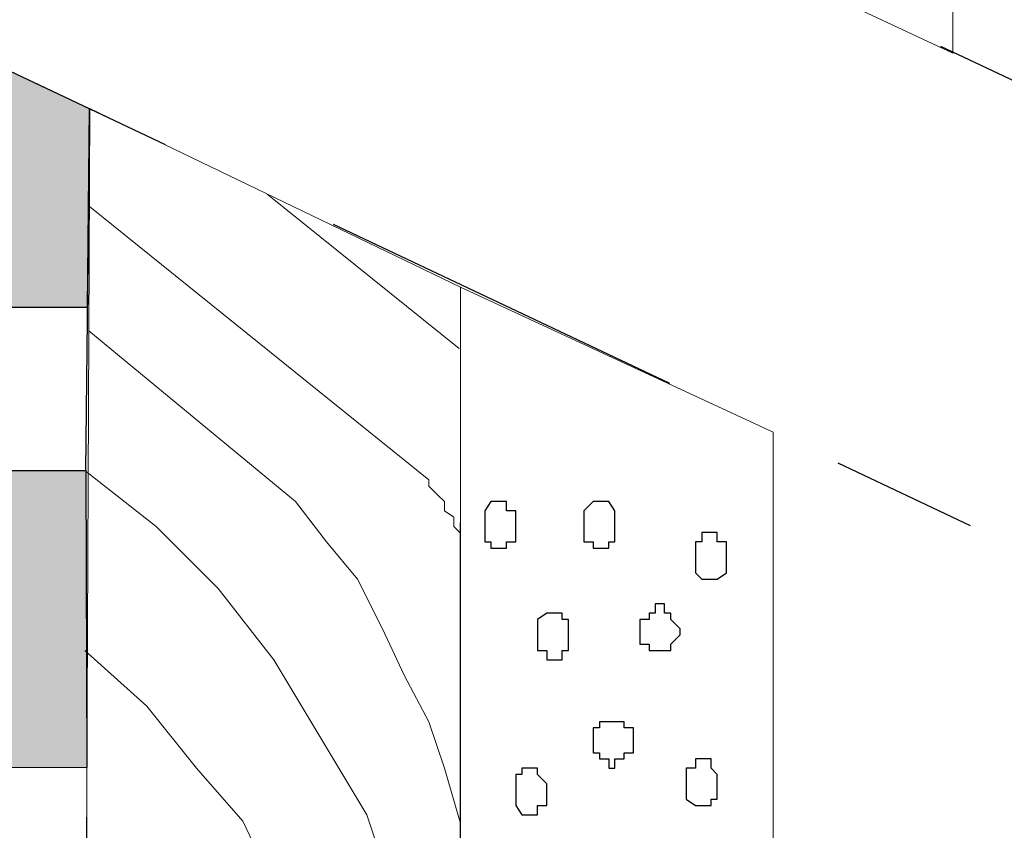
# Model space of a CAD drawing. Units: centimetres. Extents: x -8.5 to 8.6, y -8.1 to 13.4.
# Drawn here: x 0.1 to 0.7, y 3.5 to 4.1 of the extents above; entities that cross this region are included whole.
import ezdxf

# ---------------------------------------------------------------- set-up
doc = ezdxf.new("R2010")
doc.units = ezdxf.units.CM
doc.header["$MEASUREMENT"] = 0
doc.linetypes.add('DASHDOTX2', pattern=[50.8, 25.4, -12.7, 0, -12.7])
doc.layers.add('Layer 1', color=7, linetype='Continuous')

msp = doc.modelspace()

# ---------------------------------------------------------------- hatches: boundary and pattern name
h = msp.add_hatch(color=256)
edge = h.paths.add_edge_path()
edge.add_spline(control_points=[(-0.01031, 3.87406), (-0.01031, 3.87406), (0.10684, 3.87418), (0.10684, 3.87418), (0.10684, 3.87418), (0.10684, 3.87418), (0.10804, 4.0099), (0.10804, 4.0099), (0.10804, 4.0099), (0.10804, 4.0099), (-0.00862, 4.06509), (-0.00862, 4.06509), (-0.00862, 4.06509), (-0.00862, 4.06509), (-0.01031, 3.87406), (-0.01031, 3.87406)], knot_values=[0, 0, 0, 0, 0.25, 0.25, 0.25, 0.25, 0.5, 0.5, 0.5, 0.5, 0.75, 0.75, 0.75, 0.75, 1, 1, 1, 1], degree=3, periodic=0)
edge = h.paths.add_edge_path()
edge.add_spline(control_points=[(-0.01764, 3.55953), (-0.01764, 3.55953), (0.10653, 3.55998), (0.10653, 3.55998), (0.10653, 3.55998), (0.10653, 3.55998), (0.10586, 3.76273), (0.10586, 3.76273), (0.10586, 3.76273), (0.10586, 3.76273), (-0.01129, 3.76273), (-0.01129, 3.76273), (-0.01129, 3.76273), (-0.01129, 3.76273), (-0.01764, 3.55953), (-0.01764, 3.55953)], knot_values=[0, 0, 0, 0, 0.25, 0.25, 0.25, 0.25, 0.5, 0.5, 0.5, 0.5, 0.75, 0.75, 0.75, 0.75, 1, 1, 1, 1], degree=3, periodic=0)
edge = h.paths.add_edge_path()
edge.add_spline(control_points=[(-0.01634, 3.09184), (-0.01634, 3.09184), (0.10513, 3.09174), (0.10513, 3.09174), (0.10513, 3.09174), (0.10513, 3.09174), (0.10513, 3.32458), (0.10513, 3.32458), (0.10513, 3.32458), (0.10513, 3.32458), (-0.01699, 3.32468), (-0.01699, 3.32468), (-0.01699, 3.32468), (-0.01699, 3.32468), (-0.01634, 3.09184), (-0.01634, 3.09184)], knot_values=[0, 0, 0, 0, 0.25, 0.25, 0.25, 0.25, 0.5, 0.5, 0.5, 0.5, 0.75, 0.75, 0.75, 0.75, 1, 1, 1, 1], degree=3, periodic=0)
edge = h.paths.add_edge_path()
edge.add_spline(control_points=[(-0.015, 2.61126), (-0.015, 2.61126), (0.10591, 2.61122), (0.10591, 2.61122), (0.10591, 2.61122), (0.10591, 2.61122), (0.10513, 2.84621), (0.10513, 2.84621), (0.10513, 2.84621), (0.10513, 2.84621), (-0.01764, 2.84621), (-0.01764, 2.84621), (-0.01764, 2.84621), (-0.01764, 2.84621), (-0.015, 2.61126), (-0.015, 2.61126)], knot_values=[0, 0, 0, 0, 0.25, 0.25, 0.25, 0.25, 0.5, 0.5, 0.5, 0.5, 0.75, 0.75, 0.75, 0.75, 1, 1, 1, 1], degree=3, periodic=0)
edge = h.paths.add_edge_path()
edge.add_spline(control_points=[(-0.01129, 2.13713), (-0.01129, 2.13713), (0.10561, 2.13712), (0.10561, 2.13712), (0.10561, 2.13712), (0.10561, 2.13712), (0.10576, 2.37208), (0.10576, 2.37208), (0.10576, 2.37208), (0.10576, 2.37208), (-0.01129, 2.37208), (-0.01129, 2.37208), (-0.01129, 2.37208), (-0.01129, 2.37208), (-0.01129, 2.13713), (-0.01129, 2.13713)], knot_values=[0, 0, 0, 0, 0.25, 0.25, 0.25, 0.25, 0.5, 0.5, 0.5, 0.5, 0.75, 0.75, 0.75, 0.75, 1, 1, 1, 1], degree=3, periodic=0)
edge = h.paths.add_edge_path()
edge.add_spline(control_points=[(-0.01234, 1.65676), (-0.01234, 1.65676), (0.1053, 1.65663), (0.1053, 1.65663), (0.1053, 1.65663), (0.1053, 1.65663), (0.10545, 1.89156), (0.10545, 1.89156), (0.10545, 1.89156), (0.10545, 1.89156), (-0.01299, 1.89158), (-0.01299, 1.89158), (-0.01299, 1.89158), (-0.01299, 1.89158), (-0.01234, 1.65676), (-0.01234, 1.65676)], knot_values=[0, 0, 0, 0, 0.25, 0.25, 0.25, 0.25, 0.5, 0.5, 0.5, 0.5, 0.75, 0.75, 0.75, 0.75, 1, 1, 1, 1], degree=3, periodic=0)
edge = h.paths.add_edge_path()
edge.add_spline(control_points=[(-0.01167, 1.41755), (-0.01167, 1.41755), (-0.01129, 1.27988), (-0.01129, 1.27988), (-0.01129, 1.27988), (-0.01129, 1.27988), (0.13264, 1.27988), (0.13264, 1.27988), (0.13264, 1.27988), (0.13264, 1.27988), (0.13264, 1.39629), (0.13264, 1.39629), (0.13264, 1.39629), (0.13264, 1.39629), (0.1053, 1.39629), (0.1053, 1.39629), (0.1053, 1.39629), (0.1053, 1.39629), (0.10514, 1.41746), (0.10514, 1.41746), (0.10514, 1.41746), (0.10514, 1.41746), (-0.01167, 1.41755), (-0.01167, 1.41755)], knot_values=[0, 0, 0, 0, 0.166667, 0.166667, 0.166667, 0.166667, 0.333333, 0.333333, 0.333333, 0.333333, 0.5, 0.5, 0.5, 0.5, 0.666667, 0.666667, 0.666667, 0.666667, 0.833333, 0.833333, 0.833333, 0.833333, 1, 1, 1, 1], degree=3, periodic=0)
edge = h.paths.add_edge_path()
edge.add_spline(control_points=[(0.10513, 2.76578), (0.10513, 2.76578), (0.19191, 2.76578), (0.19191, 2.76578), (0.19191, 2.76578), (0.19191, 2.76578), (0.19191, 2.95204), (0.19191, 2.95204), (0.19191, 2.95204), (0.19191, 2.95204), (0.10513, 2.95204), (0.10513, 2.95204), (0.10513, 2.95204), (0.10513, 2.95204), (0.10513, 2.76578), (0.10513, 2.76578)], knot_values=[0, 0, 0, 0, 0.25, 0.25, 0.25, 0.25, 0.5, 0.5, 0.5, 0.5, 0.75, 0.75, 0.75, 0.75, 1, 1, 1, 1], degree=3, periodic=0)
edge = h.paths.add_edge_path()
edge.add_spline(control_points=[(0.10513, 2.39748), (0.10513, 2.39748), (0.19191, 2.39748), (0.19191, 2.39748), (0.19191, 2.39748), (0.19191, 2.39748), (0.19191, 2.57951), (0.19191, 2.57951), (0.19191, 2.57951), (0.19191, 2.57951), (0.10513, 2.57951), (0.10513, 2.57951), (0.10513, 2.57951), (0.10513, 2.57951), (0.10513, 2.39748), (0.10513, 2.39748)], knot_values=[0, 0, 0, 0, 0.25, 0.25, 0.25, 0.25, 0.5, 0.5, 0.5, 0.5, 0.75, 0.75, 0.75, 0.75, 1, 1, 1, 1], degree=3, periodic=0)
edge = h.paths.add_edge_path()
edge.add_spline(control_points=[(0.10554, 2.03129), (0.10554, 2.03129), (0.19191, 2.03129), (0.19191, 2.03129), (0.19191, 2.03129), (0.19191, 2.03129), (0.19191, 2.21121), (0.19191, 2.21121), (0.19191, 2.21121), (0.19191, 2.21121), (0.10566, 2.21121), (0.10566, 2.21121), (0.10566, 2.21121), (0.10566, 2.21121), (0.10554, 2.03129), (0.10554, 2.03129)], knot_values=[0, 0, 0, 0, 0.25, 0.25, 0.25, 0.25, 0.5, 0.5, 0.5, 0.5, 0.75, 0.75, 0.75, 0.75, 1, 1, 1, 1], degree=3, periodic=0)

# ---------------------------------------------------------------- linework, layer by layer
at = {"linetype": 'DASHDOTX2', "ltscale": 0.01}
for p, q in [((-2.05893, 5.35204), (1.28412, 3.77125)), ((-2.47319, 5.23122), (1.16279, 3.51083))]:
    msp.add_line(p, q, dxfattribs=at)
msp.add_line((0.10586, 3.76273), (0.10853, 4.0099))
at = {"layer": 'Layer 1', "lineweight": 9}
for points, knots in [([(0.69779, 4.04768), (0.69779, 4.04768), (0.45649, 4.1605), (0.45649, 4.1605), (0.45649, 4.1605), (0.45649, 4.1605), (0.45649, 6.24558), (0.45649, 6.24558), (0.45649, 6.24558), (0.45649, 6.24558), (0.69779, 6.24558), (0.69779, 6.24558), (0.69779, 6.24558), (0.69779, 6.24558), (0.69779, 4.04768), (0.69779, 4.04768)], [0, 0, 0, 0, 0.25, 0.25, 0.25, 0.25, 0.5, 0.5, 0.5, 0.5, 0.75, 0.75, 0.75, 0.75, 1, 1, 1, 1]), ([(0.36166, 3.88801), (0.36166, 3.88801), (0.10853, 4.0099), (0.10853, 4.0099), (0.10853, 4.0099), (0.10853, 4.0099), (0.10513, 3.24626), (0.10513, 3.24626), (0.10513, 3.24626), (0.10513, 3.24626), (0.36124, 3.24626), (0.36124, 3.24626), (0.36124, 3.24626), (0.36124, 3.24626), (0.36166, 3.88801), (0.36166, 3.88801)], [0, 0, 0, 0, 0.25, 0.25, 0.25, 0.25, 0.5, 0.5, 0.5, 0.5, 0.75, 0.75, 0.75, 0.75, 1, 1, 1, 1]), ([(0.22971, 3.95155), (0.22971, 3.95155), (0.36082, 3.84602), (0.36082, 3.84602), (0.36082, 3.84602), (0.36082, 3.84602), (0.36082, 3.84602), (0.36082, 3.84602), (0.36082, 3.84602), (0.36082, 3.84602), (0.36082, 3.84602), (0.36082, 3.84602), (0.36082, 3.84602), (0.36082, 3.84602), (0.36082, 3.84602), (0.36082, 3.84602), (0.36082, 3.84602), (0.36082, 3.84602), (0.36082, 3.84602), (0.36082, 3.84602), (0.36082, 3.84602), (0.36082, 3.84602), (0.36082, 3.84602), (0.36082, 3.84602), (0.36082, 3.84602), (0.36082, 3.84602), (0.36082, 3.84602), (0.36082, 3.84602), (0.36082, 3.84602), (0.36082, 3.84602), (0.36082, 3.84602), (0.36082, 3.84602)], [0, 0, 0, 0, 0.125, 0.125, 0.125, 0.125, 0.25, 0.25, 0.25, 0.25, 0.375, 0.375, 0.375, 0.375, 0.5, 0.5, 0.5, 0.5, 0.625, 0.625, 0.625, 0.625, 0.75, 0.75, 0.75, 0.75, 0.875, 0.875, 0.875, 0.875, 1, 1, 1, 1]), ([(0.10823, 3.94298), (0.10823, 3.94298), (0.34008, 3.75638), (0.34008, 3.75638), (0.34008, 3.75638), (0.34008, 3.75638), (0.34008, 3.75214), (0.34008, 3.75214), (0.34008, 3.75214), (0.34008, 3.75214), (0.34643, 3.74579), (0.34643, 3.74579), (0.34643, 3.74579), (0.34643, 3.74579), (0.35066, 3.74156), (0.35066, 3.74156), (0.35066, 3.74156), (0.35066, 3.74156), (0.35066, 3.73521), (0.35066, 3.73521), (0.35066, 3.73521), (0.35066, 3.73521), (0.35701, 3.73098), (0.35701, 3.73098), (0.35701, 3.73098), (0.35701, 3.73098), (0.35701, 3.72463), (0.35701, 3.72463), (0.35701, 3.72463), (0.35701, 3.72463), (0.36124, 3.72039), (0.36124, 3.72039)], [0, 0, 0, 0, 0.125, 0.125, 0.125, 0.125, 0.25, 0.25, 0.25, 0.25, 0.375, 0.375, 0.375, 0.375, 0.5, 0.5, 0.5, 0.5, 0.625, 0.625, 0.625, 0.625, 0.75, 0.75, 0.75, 0.75, 0.875, 0.875, 0.875, 0.875, 1, 1, 1, 1]), ([(0.57502, 1.68927), (0.57502, 1.68927), (0.36124, 1.68839), (0.36124, 1.68839), (0.36124, 1.68839), (0.36124, 1.68839), (0.36166, 3.88801), (0.36166, 3.88801), (0.36166, 3.88801), (0.36166, 3.88801), (0.57508, 3.78891), (0.57508, 3.78891), (0.57508, 3.78891), (0.57508, 3.78891), (0.57502, 1.68927), (0.57502, 1.68927)], [0, 0, 0, 0, 0.25, 0.25, 0.25, 0.25, 0.5, 0.5, 0.5, 0.5, 0.75, 0.75, 0.75, 0.75, 1, 1, 1, 1]), ([(0.10785, 3.85819), (0.10785, 3.85819), (0.24906, 3.74156), (0.24906, 3.74156), (0.24906, 3.74156), (0.24906, 3.74156), (0.27023, 3.71404), (0.27023, 3.71404), (0.27023, 3.71404), (0.27023, 3.71404), (0.29139, 3.68864), (0.29139, 3.68864), (0.29139, 3.68864), (0.29139, 3.68864), (0.30833, 3.65478), (0.30833, 3.65478), (0.30833, 3.65478), (0.30833, 3.65478), (0.32314, 3.62303), (0.32314, 3.62303), (0.32314, 3.62303), (0.32314, 3.62303), (0.34008, 3.59128), (0.34008, 3.59128), (0.34008, 3.59128), (0.34008, 3.59128), (0.35066, 3.55953), (0.35066, 3.55953), (0.35066, 3.55953), (0.35066, 3.55953), (0.36124, 3.52354), (0.36124, 3.52354)], [0, 0, 0, 0, 0.125, 0.125, 0.125, 0.125, 0.25, 0.25, 0.25, 0.25, 0.375, 0.375, 0.375, 0.375, 0.5, 0.5, 0.5, 0.5, 0.625, 0.625, 0.625, 0.625, 0.75, 0.75, 0.75, 0.75, 0.875, 0.875, 0.875, 0.875, 1, 1, 1, 1]), ([(0.10513, 3.76273), (0.10513, 3.76273), (0.15381, 3.72463), (0.15381, 3.72463), (0.15381, 3.72463), (0.15381, 3.72463), (0.19614, 3.68229), (0.19614, 3.68229), (0.19614, 3.68229), (0.19614, 3.68229), (0.23424, 3.63361), (0.23424, 3.63361), (0.23424, 3.63361), (0.23424, 3.63361), (0.29774, 3.52778), (0.29774, 3.52778), (0.29774, 3.52778), (0.29774, 3.52778), (0.31891, 3.46428), (0.31891, 3.46428), (0.31891, 3.46428), (0.31891, 3.46428), (0.34008, 3.39443), (0.34008, 3.39443), (0.34008, 3.39443), (0.34008, 3.39443), (0.36124, 3.32034), (0.36124, 3.32034)], [0, 0, 0, 0, 0.142857, 0.142857, 0.142857, 0.142857, 0.285714, 0.285714, 0.285714, 0.285714, 0.428571, 0.428571, 0.428571, 0.428571, 0.571429, 0.571429, 0.571429, 0.571429, 0.714286, 0.714286, 0.714286, 0.714286, 0.857143, 0.857143, 0.857143, 0.857143, 1, 1, 1, 1]), ([(0.10513, 3.63996), (0.10513, 3.63996), (0.14746, 3.60186), (0.14746, 3.60186), (0.14746, 3.60186), (0.14746, 3.60186), (0.18133, 3.55953), (0.18133, 3.55953), (0.18133, 3.55953), (0.18133, 3.55953), (0.21308, 3.52354), (0.21308, 3.52354), (0.21308, 3.52354), (0.21308, 3.52354), (0.23424, 3.47909), (0.23424, 3.47909), (0.23424, 3.47909), (0.23424, 3.47909), (0.25541, 3.43253), (0.25541, 3.43253), (0.25541, 3.43253), (0.25541, 3.43253), (0.27658, 3.37961), (0.27658, 3.37961), (0.27658, 3.37961), (0.27658, 3.37961), (0.29139, 3.31399), (0.29139, 3.31399), (0.29139, 3.31399), (0.29139, 3.31399), (0.30833, 3.24626), (0.30833, 3.24626)], [0, 0, 0, 0, 0.125, 0.125, 0.125, 0.125, 0.25, 0.25, 0.25, 0.25, 0.375, 0.375, 0.375, 0.375, 0.5, 0.5, 0.5, 0.5, 0.625, 0.625, 0.625, 0.625, 0.75, 0.75, 0.75, 0.75, 0.875, 0.875, 0.875, 0.875, 1, 1, 1, 1]), ([(-0.01764, 3.55953), (-0.01764, 3.55953), (-0.01129, 1.27988), (-0.01129, 1.27988), (-0.01129, 1.27988), (-0.01129, 1.27988), (3.75003, 1.27988), (3.75003, 1.27988), (3.75003, 1.27988), (3.75003, 1.27988), (3.75003, 1.39629), (3.75003, 1.39629), (3.75003, 1.39629), (3.75003, 1.39629), (0.10513, 1.39629), (0.10513, 1.39629), (0.10513, 1.39629), (0.10513, 1.39629), (0.10653, 3.55998), (0.10653, 3.55998), (0.10653, 3.55998), (0.10653, 3.55998), (-0.01764, 3.55953), (-0.01764, 3.55953)], [0, 0, 0, 0, 0.166667, 0.166667, 0.166667, 0.166667, 0.333333, 0.333333, 0.333333, 0.333333, 0.5, 0.5, 0.5, 0.5, 0.666667, 0.666667, 0.666667, 0.666667, 0.833333, 0.833333, 0.833333, 0.833333, 1, 1, 1, 1])]:
    msp.add_open_spline(points, degree=3, knots=knots, dxfattribs=at)
at = {"layer": 'Layer 1'}
for points in [[(-0.01031, 3.87406), (-0.01031, 3.87406), (0.10684, 3.87418), (0.10684, 3.87418), (0.10684, 3.87418), (0.10684, 3.87418), (0.10804, 4.0099), (0.10804, 4.0099), (0.10804, 4.0099), (0.10804, 4.0099), (-0.00862, 4.06509), (-0.00862, 4.06509), (-0.00862, 4.06509), (-0.00862, 4.06509), (-0.01031, 3.87406), (-0.01031, 3.87406)], [(-0.01764, 3.55953), (-0.01764, 3.55953), (0.10653, 3.55998), (0.10653, 3.55998), (0.10653, 3.55998), (0.10653, 3.55998), (0.10586, 3.76273), (0.10586, 3.76273), (0.10586, 3.76273), (0.10586, 3.76273), (-0.01129, 3.76273), (-0.01129, 3.76273), (-0.01129, 3.76273), (-0.01129, 3.76273), (-0.01764, 3.55953), (-0.01764, 3.55953)]]:
    msp.add_open_spline(points, degree=3, knots=[0, 0, 0, 0, 0.25, 0.25, 0.25, 0.25, 0.5, 0.5, 0.5, 0.5, 0.75, 0.75, 0.75, 0.75, 1, 1, 1, 1], dxfattribs=at)
at = {"layer": 'Layer 1', "color": 155}
for points, knots in [([(0.37818, 3.72463), (0.37818, 3.72463), (0.37818, 3.73521), (0.37818, 3.73521), (0.37818, 3.73521), (0.37818, 3.73521), (0.38241, 3.74156), (0.38241, 3.74156), (0.38241, 3.74156), (0.38241, 3.74156), (0.39299, 3.74156), (0.39299, 3.74156), (0.39299, 3.74156), (0.39299, 3.74156), (0.39299, 3.73521), (0.39299, 3.73521), (0.39299, 3.73521), (0.39299, 3.73521), (0.39934, 3.73521), (0.39934, 3.73521), (0.39934, 3.73521), (0.39934, 3.73521), (0.39934, 3.71404), (0.39934, 3.71404), (0.39934, 3.71404), (0.39934, 3.71404), (0.39299, 3.71404), (0.39299, 3.71404), (0.39299, 3.71404), (0.39299, 3.71404), (0.39299, 3.70981), (0.39299, 3.70981), (0.39299, 3.70981), (0.39299, 3.70981), (0.38241, 3.70981), (0.38241, 3.70981), (0.38241, 3.70981), (0.38241, 3.70981), (0.38241, 3.71404), (0.38241, 3.71404), (0.38241, 3.71404), (0.38241, 3.71404), (0.37818, 3.71404), (0.37818, 3.71404), (0.37818, 3.71404), (0.37818, 3.71404), (0.37818, 3.72463), (0.37818, 3.72463)], [0, 0, 0, 0, 0.083333, 0.083333, 0.083333, 0.083333, 0.166667, 0.166667, 0.166667, 0.166667, 0.25, 0.25, 0.25, 0.25, 0.333333, 0.333333, 0.333333, 0.333333, 0.416667, 0.416667, 0.416667, 0.416667, 0.5, 0.5, 0.5, 0.5, 0.583333, 0.583333, 0.583333, 0.583333, 0.666667, 0.666667, 0.666667, 0.666667, 0.75, 0.75, 0.75, 0.75, 0.833333, 0.833333, 0.833333, 0.833333, 0.916667, 0.916667, 0.916667, 0.916667, 1, 1, 1, 1]), ([(0.44591, 3.72463), (0.44591, 3.72463), (0.44591, 3.73521), (0.44591, 3.73521), (0.44591, 3.73521), (0.44591, 3.73521), (0.45226, 3.74156), (0.45226, 3.74156), (0.45226, 3.74156), (0.45226, 3.74156), (0.46284, 3.74156), (0.46284, 3.74156), (0.46284, 3.74156), (0.46284, 3.74156), (0.46708, 3.73521), (0.46708, 3.73521), (0.46708, 3.73521), (0.46708, 3.73521), (0.46708, 3.71404), (0.46708, 3.71404), (0.46708, 3.71404), (0.46708, 3.71404), (0.46284, 3.71404), (0.46284, 3.71404), (0.46284, 3.71404), (0.46284, 3.71404), (0.46284, 3.70981), (0.46284, 3.70981), (0.46284, 3.70981), (0.46284, 3.70981), (0.45226, 3.70981), (0.45226, 3.70981), (0.45226, 3.70981), (0.45226, 3.70981), (0.45226, 3.71404), (0.45226, 3.71404), (0.45226, 3.71404), (0.45226, 3.71404), (0.44591, 3.71404), (0.44591, 3.71404), (0.44591, 3.71404), (0.44591, 3.71404), (0.44591, 3.72463), (0.44591, 3.72463)], [0, 0, 0, 0, 0.090909, 0.090909, 0.090909, 0.090909, 0.181818, 0.181818, 0.181818, 0.181818, 0.272727, 0.272727, 0.272727, 0.272727, 0.363636, 0.363636, 0.363636, 0.363636, 0.454545, 0.454545, 0.454545, 0.454545, 0.545455, 0.545455, 0.545455, 0.545455, 0.636364, 0.636364, 0.636364, 0.636364, 0.727273, 0.727273, 0.727273, 0.727273, 0.818182, 0.818182, 0.818182, 0.818182, 0.909091, 0.909091, 0.909091, 0.909091, 1, 1, 1, 1]), ([(0.52211, 3.70346), (0.52211, 3.70346), (0.52211, 3.71404), (0.52211, 3.71404), (0.52211, 3.71404), (0.52211, 3.71404), (0.52634, 3.71404), (0.52634, 3.71404), (0.52634, 3.71404), (0.52634, 3.71404), (0.52634, 3.72039), (0.52634, 3.72039), (0.52634, 3.72039), (0.52634, 3.72039), (0.53693, 3.72039), (0.53693, 3.72039), (0.53693, 3.72039), (0.53693, 3.72039), (0.53693, 3.71404), (0.53693, 3.71404), (0.53693, 3.71404), (0.53693, 3.71404), (0.54328, 3.71404), (0.54328, 3.71404), (0.54328, 3.71404), (0.54328, 3.71404), (0.54328, 3.69288), (0.54328, 3.69288), (0.54328, 3.69288), (0.54328, 3.69288), (0.53693, 3.68864), (0.53693, 3.68864), (0.53693, 3.68864), (0.53693, 3.68864), (0.52634, 3.68864), (0.52634, 3.68864), (0.52634, 3.68864), (0.52634, 3.68864), (0.52211, 3.69288), (0.52211, 3.69288), (0.52211, 3.69288), (0.52211, 3.69288), (0.52211, 3.70346), (0.52211, 3.70346)], [0, 0, 0, 0, 0.090909, 0.090909, 0.090909, 0.090909, 0.181818, 0.181818, 0.181818, 0.181818, 0.272727, 0.272727, 0.272727, 0.272727, 0.363636, 0.363636, 0.363636, 0.363636, 0.454545, 0.454545, 0.454545, 0.454545, 0.545455, 0.545455, 0.545455, 0.545455, 0.636364, 0.636364, 0.636364, 0.636364, 0.727273, 0.727273, 0.727273, 0.727273, 0.818182, 0.818182, 0.818182, 0.818182, 0.909091, 0.909091, 0.909091, 0.909091, 1, 1, 1, 1]), ([(0.48401, 3.65478), (0.48401, 3.65478), (0.48401, 3.66113), (0.48401, 3.66113), (0.48401, 3.66113), (0.48401, 3.66113), (0.49036, 3.66113), (0.49036, 3.66113), (0.49036, 3.66113), (0.49036, 3.66113), (0.49036, 3.66536), (0.49036, 3.66536), (0.49036, 3.66536), (0.49036, 3.66536), (0.49459, 3.66536), (0.49459, 3.66536), (0.49459, 3.66536), (0.49459, 3.66536), (0.49459, 3.67171), (0.49459, 3.67171), (0.49459, 3.67171), (0.49459, 3.67171), (0.50094, 3.67171), (0.50094, 3.67171), (0.50094, 3.67171), (0.50094, 3.67171), (0.50094, 3.66536), (0.50094, 3.66536), (0.50094, 3.66536), (0.50094, 3.66536), (0.50518, 3.66536), (0.50518, 3.66536), (0.50518, 3.66536), (0.50518, 3.66536), (0.50518, 3.66113), (0.50518, 3.66113), (0.50518, 3.66113), (0.50518, 3.66113), (0.51153, 3.65478), (0.51153, 3.65478), (0.51153, 3.65478), (0.51153, 3.65478), (0.51153, 3.65054), (0.51153, 3.65054), (0.51153, 3.65054), (0.51153, 3.65054), (0.50518, 3.64419), (0.50518, 3.64419), (0.50518, 3.64419), (0.50518, 3.64419), (0.50518, 3.63996), (0.50518, 3.63996), (0.50518, 3.63996), (0.50518, 3.63996), (0.49036, 3.63996), (0.49036, 3.63996), (0.49036, 3.63996), (0.49036, 3.63996), (0.49036, 3.64419), (0.49036, 3.64419), (0.49036, 3.64419), (0.49036, 3.64419), (0.48401, 3.64419), (0.48401, 3.64419), (0.48401, 3.64419), (0.48401, 3.64419), (0.48401, 3.65478), (0.48401, 3.65478)], [0, 0, 0, 0, 0.058824, 0.058824, 0.058824, 0.058824, 0.117647, 0.117647, 0.117647, 0.117647, 0.176471, 0.176471, 0.176471, 0.176471, 0.235294, 0.235294, 0.235294, 0.235294, 0.294118, 0.294118, 0.294118, 0.294118, 0.352941, 0.352941, 0.352941, 0.352941, 0.411765, 0.411765, 0.411765, 0.411765, 0.470588, 0.470588, 0.470588, 0.470588, 0.529412, 0.529412, 0.529412, 0.529412, 0.588235, 0.588235, 0.588235, 0.588235, 0.647059, 0.647059, 0.647059, 0.647059, 0.705882, 0.705882, 0.705882, 0.705882, 0.764706, 0.764706, 0.764706, 0.764706, 0.823529, 0.823529, 0.823529, 0.823529, 0.882353, 0.882353, 0.882353, 0.882353, 0.941176, 0.941176, 0.941176, 0.941176, 1, 1, 1, 1]), ([(0.41416, 3.65054), (0.41416, 3.65054), (0.41416, 3.66113), (0.41416, 3.66113), (0.41416, 3.66113), (0.41416, 3.66113), (0.42051, 3.66536), (0.42051, 3.66536), (0.42051, 3.66536), (0.42051, 3.66536), (0.43109, 3.66536), (0.43109, 3.66536), (0.43109, 3.66536), (0.43109, 3.66536), (0.43109, 3.66113), (0.43109, 3.66113), (0.43109, 3.66113), (0.43109, 3.66113), (0.43533, 3.66113), (0.43533, 3.66113), (0.43533, 3.66113), (0.43533, 3.66113), (0.43533, 3.63996), (0.43533, 3.63996), (0.43533, 3.63996), (0.43533, 3.63996), (0.43109, 3.63996), (0.43109, 3.63996), (0.43109, 3.63996), (0.43109, 3.63996), (0.43109, 3.63361), (0.43109, 3.63361), (0.43109, 3.63361), (0.43109, 3.63361), (0.42051, 3.63361), (0.42051, 3.63361), (0.42051, 3.63361), (0.42051, 3.63361), (0.42051, 3.63996), (0.42051, 3.63996), (0.42051, 3.63996), (0.42051, 3.63996), (0.41416, 3.63996), (0.41416, 3.63996), (0.41416, 3.63996), (0.41416, 3.63996), (0.41416, 3.65054), (0.41416, 3.65054)], [0, 0, 0, 0, 0.083333, 0.083333, 0.083333, 0.083333, 0.166667, 0.166667, 0.166667, 0.166667, 0.25, 0.25, 0.25, 0.25, 0.333333, 0.333333, 0.333333, 0.333333, 0.416667, 0.416667, 0.416667, 0.416667, 0.5, 0.5, 0.5, 0.5, 0.583333, 0.583333, 0.583333, 0.583333, 0.666667, 0.666667, 0.666667, 0.666667, 0.75, 0.75, 0.75, 0.75, 0.833333, 0.833333, 0.833333, 0.833333, 0.916667, 0.916667, 0.916667, 0.916667, 1, 1, 1, 1]), ([(0.45226, 3.57646), (0.45226, 3.57646), (0.45226, 3.58704), (0.45226, 3.58704), (0.45226, 3.58704), (0.45226, 3.58704), (0.45649, 3.58704), (0.45649, 3.58704), (0.45649, 3.58704), (0.45649, 3.58704), (0.45649, 3.59128), (0.45649, 3.59128), (0.45649, 3.59128), (0.45649, 3.59128), (0.47343, 3.59128), (0.47343, 3.59128), (0.47343, 3.59128), (0.47343, 3.59128), (0.47343, 3.58704), (0.47343, 3.58704), (0.47343, 3.58704), (0.47343, 3.58704), (0.47978, 3.58704), (0.47978, 3.58704), (0.47978, 3.58704), (0.47978, 3.58704), (0.47978, 3.57011), (0.47978, 3.57011), (0.47978, 3.57011), (0.47978, 3.57011), (0.47343, 3.57011), (0.47343, 3.57011), (0.47343, 3.57011), (0.47343, 3.57011), (0.47343, 3.56588), (0.47343, 3.56588), (0.47343, 3.56588), (0.47343, 3.56588), (0.46708, 3.56588), (0.46708, 3.56588), (0.46708, 3.56588), (0.46708, 3.56588), (0.46708, 3.55953), (0.46708, 3.55953), (0.46708, 3.55953), (0.46708, 3.55953), (0.46284, 3.55953), (0.46284, 3.55953), (0.46284, 3.55953), (0.46284, 3.55953), (0.46284, 3.56588), (0.46284, 3.56588), (0.46284, 3.56588), (0.46284, 3.56588), (0.45649, 3.56588), (0.45649, 3.56588), (0.45649, 3.56588), (0.45649, 3.56588), (0.45649, 3.57011), (0.45649, 3.57011), (0.45649, 3.57011), (0.45649, 3.57011), (0.45226, 3.57011), (0.45226, 3.57011), (0.45226, 3.57011), (0.45226, 3.57011), (0.45226, 3.57646), (0.45226, 3.57646)], [0, 0, 0, 0, 0.058824, 0.058824, 0.058824, 0.058824, 0.117647, 0.117647, 0.117647, 0.117647, 0.176471, 0.176471, 0.176471, 0.176471, 0.235294, 0.235294, 0.235294, 0.235294, 0.294118, 0.294118, 0.294118, 0.294118, 0.352941, 0.352941, 0.352941, 0.352941, 0.411765, 0.411765, 0.411765, 0.411765, 0.470588, 0.470588, 0.470588, 0.470588, 0.529412, 0.529412, 0.529412, 0.529412, 0.588235, 0.588235, 0.588235, 0.588235, 0.647059, 0.647059, 0.647059, 0.647059, 0.705882, 0.705882, 0.705882, 0.705882, 0.764706, 0.764706, 0.764706, 0.764706, 0.823529, 0.823529, 0.823529, 0.823529, 0.882353, 0.882353, 0.882353, 0.882353, 0.941176, 0.941176, 0.941176, 0.941176, 1, 1, 1, 1]), ([(0.51576, 3.54894), (0.51576, 3.54894), (0.51576, 3.55953), (0.51576, 3.55953), (0.51576, 3.55953), (0.51576, 3.55953), (0.52211, 3.55953), (0.52211, 3.55953), (0.52211, 3.55953), (0.52211, 3.55953), (0.52211, 3.56588), (0.52211, 3.56588), (0.52211, 3.56588), (0.52211, 3.56588), (0.53269, 3.56588), (0.53269, 3.56588), (0.53269, 3.56588), (0.53269, 3.56588), (0.53269, 3.55953), (0.53269, 3.55953), (0.53269, 3.55953), (0.53269, 3.55953), (0.53693, 3.55529), (0.53693, 3.55529), (0.53693, 3.55529), (0.53693, 3.55529), (0.53693, 3.53836), (0.53693, 3.53836), (0.53693, 3.53836), (0.53693, 3.53836), (0.53269, 3.53836), (0.53269, 3.53836), (0.53269, 3.53836), (0.53269, 3.53836), (0.53269, 3.53413), (0.53269, 3.53413), (0.53269, 3.53413), (0.53269, 3.53413), (0.52211, 3.53413), (0.52211, 3.53413), (0.52211, 3.53413), (0.52211, 3.53413), (0.51576, 3.53836), (0.51576, 3.53836), (0.51576, 3.53836), (0.51576, 3.53836), (0.51576, 3.54894), (0.51576, 3.54894)], [0, 0, 0, 0, 0.083333, 0.083333, 0.083333, 0.083333, 0.166667, 0.166667, 0.166667, 0.166667, 0.25, 0.25, 0.25, 0.25, 0.333333, 0.333333, 0.333333, 0.333333, 0.416667, 0.416667, 0.416667, 0.416667, 0.5, 0.5, 0.5, 0.5, 0.583333, 0.583333, 0.583333, 0.583333, 0.666667, 0.666667, 0.666667, 0.666667, 0.75, 0.75, 0.75, 0.75, 0.833333, 0.833333, 0.833333, 0.833333, 0.916667, 0.916667, 0.916667, 0.916667, 1, 1, 1, 1]), ([(0.39934, 3.54471), (0.39934, 3.54471), (0.39934, 3.55529), (0.39934, 3.55529), (0.39934, 3.55529), (0.39934, 3.55529), (0.40358, 3.55529), (0.40358, 3.55529), (0.40358, 3.55529), (0.40358, 3.55529), (0.40358, 3.55953), (0.40358, 3.55953), (0.40358, 3.55953), (0.40358, 3.55953), (0.41416, 3.55953), (0.41416, 3.55953), (0.41416, 3.55953), (0.41416, 3.55953), (0.41416, 3.55529), (0.41416, 3.55529), (0.41416, 3.55529), (0.41416, 3.55529), (0.42051, 3.54894), (0.42051, 3.54894), (0.42051, 3.54894), (0.42051, 3.54894), (0.42051, 3.53413), (0.42051, 3.53413), (0.42051, 3.53413), (0.42051, 3.53413), (0.41416, 3.53413), (0.41416, 3.53413), (0.41416, 3.53413), (0.41416, 3.53413), (0.41416, 3.52778), (0.41416, 3.52778), (0.41416, 3.52778), (0.41416, 3.52778), (0.40358, 3.52778), (0.40358, 3.52778), (0.40358, 3.52778), (0.40358, 3.52778), (0.39934, 3.53413), (0.39934, 3.53413), (0.39934, 3.53413), (0.39934, 3.53413), (0.39934, 3.54471), (0.39934, 3.54471)], [0, 0, 0, 0, 0.083333, 0.083333, 0.083333, 0.083333, 0.166667, 0.166667, 0.166667, 0.166667, 0.25, 0.25, 0.25, 0.25, 0.333333, 0.333333, 0.333333, 0.333333, 0.416667, 0.416667, 0.416667, 0.416667, 0.5, 0.5, 0.5, 0.5, 0.583333, 0.583333, 0.583333, 0.583333, 0.666667, 0.666667, 0.666667, 0.666667, 0.75, 0.75, 0.75, 0.75, 0.833333, 0.833333, 0.833333, 0.833333, 0.916667, 0.916667, 0.916667, 0.916667, 1, 1, 1, 1])]:
    msp.add_open_spline(points, degree=3, knots=knots, dxfattribs=at)

doc.saveas('drawing.dxf')
